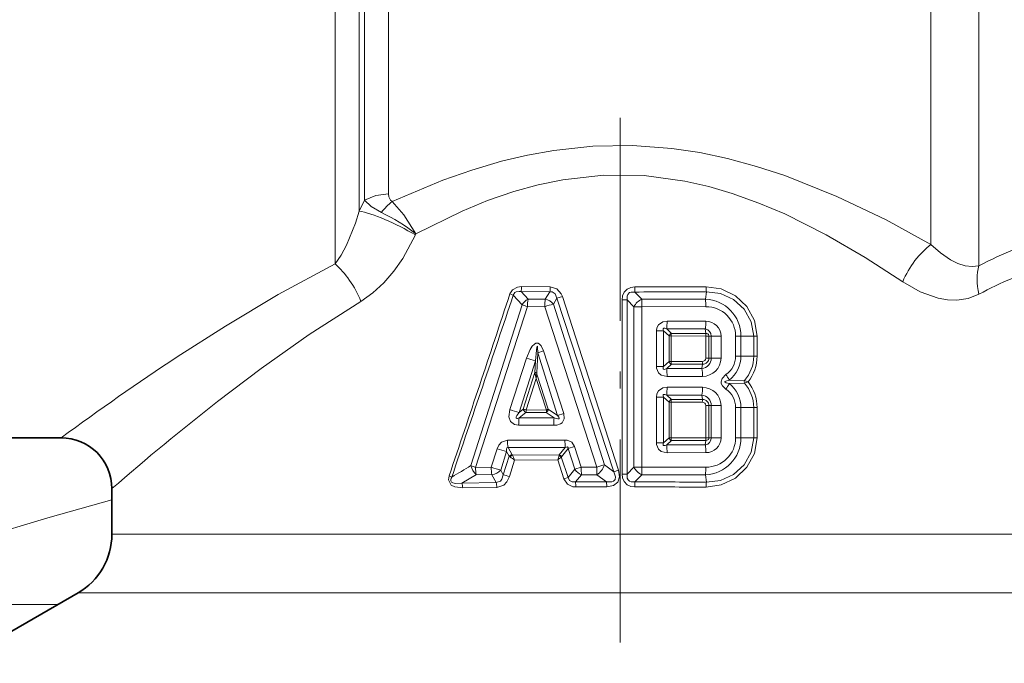
# Model space of a CAD drawing. Extents: x 0 to 420, y 0 to 297.
# Drawn here: x 133 to 139, y 162 to 166 of the extents above; entities that cross this region are included whole.
import ezdxf

# ---------------------------------------------------------------- set-up
doc = ezdxf.new("R2010")
doc.units = 0
doc.linetypes.add('DASHDOT', pattern=[18.5, 12, -3, 0.5, -3])

msp = doc.modelspace()

# ---------------------------------------------------------------- linework, layer by layer
at = {"color": 7, "lineweight": 13}
for p, q in [((138.6425, 164.6468), (138.6425, 171.075)), ((134.8425, 164.6568), (134.8425, 171.0227)), ((138.3596, 164.7724), (138.3596, 170.9224)), ((134.9839, 164.9693), (134.9839, 170.7699)), ((135.0168, 170.7206), (135.0168, 165.0327)), ((135.1582, 170.6716), (135.1582, 165.0712)), ((134.9839, 164.9693), (135.0168, 165.0327)), ((135.3169, 164.8278), (135.3201, 164.8349)), ((136.1124, 164.522), (135.9433, 164.5231)), ((136.6113, 164.4913), (136.6109, 164.5211)), ((135.8946, 164.4728), (135.8745, 164.4805)), ((135.9461, 164.4164), (135.8946, 164.4728)), ((135.982, 164.449), (135.9406, 164.4938)), ((136.1105, 164.4925), (135.9406, 164.4938)), ((136.0834, 164.449), (136.1105, 164.4925)), ((136.1522, 164.4544), (136.1846, 164.4645)), ((136.1846, 164.4645), (136.5157, 163.4398)), ((136.6113, 164.4913), (136.6528, 164.449)), ((137.028, 164.449), (137.0346, 164.4932)), ((135.6444, 163.4667), (135.9461, 164.4164)), ((135.6712, 163.4566), (135.9785, 164.405)), ((136.0806, 164.4048), (135.9785, 164.405)), ((136.0834, 164.449), (135.982, 164.449)), ((136.0806, 164.4048), (136.387, 163.4579)), ((136.1312, 164.42), (136.1522, 164.4544)), ((136.1312, 164.42), (136.4321, 163.4719)), ((136.1522, 164.4544), (136.4873, 163.4305)), ((136.5667, 164.4456), (136.5368, 164.4456)), ((136.5368, 163.4167), (136.5368, 164.4456)), ((136.5667, 163.4167), (136.5667, 164.4456)), ((136.5667, 164.4456), (136.6066, 164.4045)), ((136.6066, 163.4579), (136.6066, 164.4045)), ((136.6536, 164.4045), (136.6066, 164.4045)), ((137.028, 164.449), (136.6528, 164.449)), ((137.0312, 164.4049), (136.6536, 164.4045)), ((136.6536, 163.4579), (136.6536, 164.4045)), ((137.0314, 164.3191), (136.802, 164.3194)), ((136.7395, 164.2615), (136.7816, 164.2615)), ((136.7395, 164.0508), (136.7395, 164.2615)), ((136.7816, 164.0508), (136.7816, 164.2615)), ((136.8136, 164.2319), (136.7816, 164.2615)), ((137.0278, 164.2732), (136.8, 164.2732)), ((136.8278, 164.2473), (136.8, 164.2732)), ((136.8136, 164.0804), (136.8136, 164.2319)), ((136.8136, 164.2319), (136.827, 164.2319)), ((136.827, 164.0804), (136.827, 164.2319)), ((137.0302, 164.2313), (136.827, 164.2319)), ((137.0314, 164.2466), (136.8278, 164.2473)), ((137.0278, 164.2732), (137.0314, 164.2466)), ((137.0489, 164.2312), (137.0302, 164.2312)), ((137.0302, 164.1012), (137.0302, 164.2312)), ((137.0314, 164.2466), (137.035, 164.2466)), ((137.0489, 164.2318), (137.0489, 164.2312)), ((137.0627, 164.2312), (137.0489, 164.2312)), ((137.0489, 164.1012), (137.0489, 164.2312)), ((137.1206, 164.2312), (137.0627, 164.2312)), ((137.0627, 164.1012), (137.0627, 164.2312)), ((137.1206, 164.1012), (137.1206, 164.2312)), ((137.2067, 164.2312), (137.238, 164.2312)), ((137.2067, 164.1132), (137.2067, 164.2312)), ((137.238, 164.2312), (137.3139, 164.2312)), ((137.238, 164.1132), (137.238, 164.2312)), ((137.3139, 164.2312), (137.3329, 164.2312)), ((137.3139, 164.1132), (137.3139, 164.2312)), ((137.3329, 164.1132), (137.3329, 164.2312)), ((136.0385, 164.1332), (136.0332, 164.0151)), ((136.0385, 164.1332), (136.0726, 164.145)), ((136.0385, 164.1332), (136.1562, 163.7625)), ((136.0726, 164.145), (136.1926, 163.7747)), ((137.2067, 164.1132), (137.238, 164.1132)), ((137.238, 164.1132), (137.3139, 164.1132)), ((137.3139, 164.1132), (137.3329, 164.1132)), ((135.874, 163.7972), (135.9725, 164.1017)), ((135.9284, 163.7812), (136.025, 164.0861)), ((136.025, 164.0861), (136.0219, 164.0157)), ((136.7816, 164.0508), (136.8136, 164.0804)), ((136.8, 164.0392), (136.8278, 164.065)), ((136.8136, 164.0804), (136.827, 164.0804)), ((136.827, 164.0804), (137.01, 164.081)), ((136.8278, 164.065), (137.0112, 164.0657)), ((137.0077, 164.0392), (137.0112, 164.0657)), ((137.0489, 164.1012), (137.0302, 164.1012)), ((137.0627, 164.1012), (137.0489, 164.1012)), ((137.1206, 164.1012), (137.0627, 164.1012)), ((135.9524, 163.8009), (136.0219, 164.0157)), ((136.0238, 164.0056), (136.0219, 164.0157)), ((136.0293, 163.9801), (136.0238, 164.0056)), ((136.0293, 163.9801), (136.0332, 164.0057)), ((136.0332, 164.0057), (136.0332, 164.0151)), ((136.0332, 164.0057), (136.1012, 163.7991)), ((136.7395, 164.0508), (136.7816, 164.0508)), ((136.8, 164.0392), (137.0077, 164.0392)), ((135.9699, 163.7956), (136.0293, 163.9801)), ((136.0293, 163.9801), (136.0898, 163.795)), ((136.802, 163.993), (137.0111, 163.9933)), ((137.2585, 163.969), (137.1686, 163.9718)), ((137.2585, 163.9533), (137.1686, 163.9505)), ((136.8, 163.8832), (136.8278, 163.8573)), ((136.8, 163.8832), (137.0077, 163.8832)), ((136.802, 163.9294), (137.0111, 163.9291)), ((137.0077, 163.8832), (137.0112, 163.8566)), ((136.7395, 163.8716), (136.7816, 163.8716)), ((136.7395, 163.6008), (136.7395, 163.8716)), ((136.7816, 163.8716), (136.8136, 163.8419)), ((136.7816, 163.6008), (136.7816, 163.8716)), ((136.8136, 163.8419), (136.827, 163.8419)), ((136.8136, 163.6304), (136.8136, 163.8419)), ((136.827, 163.6304), (136.827, 163.8419)), ((136.827, 163.8419), (137.01, 163.8413)), ((136.8278, 163.8573), (137.0112, 163.8566)), ((135.9524, 163.8009), (135.9284, 163.7812)), ((135.9687, 163.7809), (135.9299, 163.749)), ((135.9687, 163.7809), (136.0888, 163.7803)), ((135.9699, 163.7956), (136.0898, 163.795)), ((136.1356, 163.749), (136.0888, 163.7803)), ((136.1012, 163.7991), (136.0898, 163.795)), ((136.1562, 163.7625), (136.1012, 163.7991)), ((136.1562, 163.7625), (136.1926, 163.7747)), ((137.0302, 163.6312), (137.0302, 163.8212)), ((137.0489, 163.8212), (137.0302, 163.8212)), ((137.0489, 163.6312), (137.0489, 163.8212)), ((137.0627, 163.8212), (137.0489, 163.8212)), ((137.0627, 163.6312), (137.0627, 163.8212)), ((137.1206, 163.8212), (137.0627, 163.8212)), ((137.1206, 163.6312), (137.1206, 163.8212)), ((137.2067, 163.8092), (137.238, 163.8092)), ((137.2067, 163.6312), (137.2067, 163.8092)), ((137.238, 163.8092), (137.3139, 163.8092)), ((137.238, 163.6312), (137.238, 163.8092)), ((137.3139, 163.8092), (137.3329, 163.8092)), ((137.3139, 163.6312), (137.3139, 163.8092)), ((137.3329, 163.6312), (137.3329, 163.8092)), ((135.9299, 163.749), (136.1356, 163.749)), ((135.9261, 163.7051), (136.133, 163.7047)), ((135.8599, 163.6171), (136.1995, 163.6177)), ((136.7395, 163.6008), (136.7816, 163.6008)), ((136.7816, 163.6008), (136.8136, 163.6304)), ((136.8, 163.5892), (136.8278, 163.6151)), ((136.8136, 163.6304), (136.827, 163.6304)), ((136.827, 163.6304), (137.0302, 163.6311)), ((136.8278, 163.6151), (137.0314, 163.6158)), ((137.0278, 163.5892), (137.0314, 163.6158)), ((137.0489, 163.6312), (137.0302, 163.6311)), ((137.0327, 163.6157), (137.0314, 163.6158)), ((137.0375, 163.6162), (137.0327, 163.6157)), ((137.0421, 163.6183), (137.0375, 163.6162)), ((137.0489, 163.6312), (137.0482, 163.6266)), ((137.0627, 163.6312), (137.0489, 163.6312)), ((137.1206, 163.6312), (137.0627, 163.6312)), ((137.2067, 163.6312), (137.238, 163.6312)), ((137.238, 163.6312), (137.3139, 163.6312)), ((137.3139, 163.6312), (137.3329, 163.6312)), ((135.764, 163.4568), (135.7994, 163.5663)), ((135.8203, 163.4405), (135.855, 163.5501)), ((135.8704, 163.5221), (135.855, 163.5501)), ((135.864, 163.5734), (136.2016, 163.5733)), ((135.8871, 163.5313), (135.864, 163.5734)), ((135.8894, 163.5281), (135.8871, 163.5313)), ((136.2016, 163.5733), (136.1659, 163.5302)), ((136.2182, 163.5672), (136.1786, 163.5195)), ((136.2182, 163.5672), (136.2558, 163.5797)), ((136.2182, 163.5672), (136.257, 163.4452)), ((136.2558, 163.5797), (136.2952, 163.4578)), ((136.8, 163.5892), (137.0278, 163.5892)), ((136.802, 163.543), (137.0314, 163.5433)), ((135.8348, 163.4128), (135.8704, 163.5221)), ((135.8759, 163.5181), (135.8704, 163.5221)), ((135.8712, 163.4018), (135.9024, 163.4989)), ((135.8894, 163.5281), (136.1659, 163.5302)), ((135.9024, 163.4989), (136.1569, 163.5005)), ((136.1569, 163.5005), (136.1937, 163.388)), ((136.165, 163.5271), (136.1659, 163.5302)), ((136.1775, 163.5181), (136.2178, 163.3964)), ((136.1776, 163.518), (136.1786, 163.5195)), ((135.6712, 163.4566), (135.764, 163.4568)), ((135.8348, 163.4128), (135.8203, 163.4405)), ((136.2178, 163.3964), (136.257, 163.4452)), ((136.257, 163.4452), (136.2952, 163.4578)), ((136.2952, 163.4578), (136.387, 163.4579)), ((136.4321, 163.4719), (136.4873, 163.4305)), ((136.4873, 163.4305), (136.5157, 163.4398)), ((136.5667, 163.4167), (136.5368, 163.4167)), ((136.6066, 163.4579), (136.5667, 163.4167)), ((136.6536, 163.4579), (136.6066, 163.4579)), ((136.6536, 163.4579), (137.0312, 163.4575)), ((135.5311, 163.3996), (135.5156, 163.4062)), ((135.6764, 163.4135), (135.5917, 163.3641)), ((135.5917, 163.3641), (135.7936, 163.367)), ((135.6764, 163.4135), (135.7687, 163.4134)), ((135.7936, 163.367), (135.7687, 163.4134)), ((136.2178, 163.3964), (136.1937, 163.388)), ((136.2619, 163.3706), (136.2967, 163.4133)), ((136.2619, 163.3706), (136.4453, 163.371)), ((136.2967, 163.4133), (136.388, 163.4133)), ((136.388, 163.4133), (136.4453, 163.371)), ((136.4453, 163.371), (136.4456, 163.3413)), ((136.6113, 163.371), (136.6109, 163.3413)), ((136.6528, 163.4133), (136.6113, 163.371)), ((136.6528, 163.4133), (137.028, 163.4134)), ((137.028, 163.4134), (137.0346, 163.3692)), ((135.5958, 163.3355), (135.7969, 163.338)), ((136.2632, 163.3409), (136.4456, 163.3413)), ((133.5253, 163.0621), (139.1581, 163.0621)), ((133.3253, 162.7157), (139.3336, 162.7157)), ((133.2057, 162.6467), (131.7964, 162.6467))]:
    msp.add_line(p, q, dxfattribs=at)
at = {"color": 7, "linetype": 'DASHDOT', "lineweight": 13, "ltscale": 0.09991}
msp.add_line((136.5253, 165.5202), (136.5253, 161.5238), dxfattribs=at)
at = {"color": 7, "lineweight": 35}
for p, q in [((133.2253, 163.6312), (132.4253, 163.6312)), ((133.5253, 163.3312), (133.5253, 163.0621)), ((133.3253, 162.7157), (132.4861, 162.2312))]:
    msp.add_line(p, q, dxfattribs=at)
at = {"color": 7, "lineweight": 13}
for points in [[(135.179, 165.0251), (135.479, 165.1511), (135.6499, 165.211), (135.8252, 165.2626), (135.9779, 165.2989), (136.1331, 165.3271), (136.3645, 165.3521), (136.5979, 165.3562), (136.8304, 165.339), (136.9962, 165.3139), (137.1592, 165.2794), (137.3305, 165.2329), (137.4978, 165.1781), (137.8038, 165.0558), (138.0945, 164.9164), (138.3596, 164.7724)], [(135.3201, 164.8349), (135.5926, 164.9689), (135.7431, 165.0306), (135.8977, 165.0839), (136.0406, 165.1235), (136.1861, 165.1538), (136.4261, 165.1808), (136.6676, 165.1781), (136.907, 165.1461), (137.0483, 165.1139), (137.187, 165.0731), (137.3439, 165.0166), (137.4964, 164.9518), (137.7401, 164.8297), (137.9721, 164.6948), (138.1929, 164.5517)], [(135.1582, 165.0712), (135.0827, 165.0615), (135.0168, 165.0327)], [(135.179, 165.0251), (135.1692, 165.0343), (135.1602, 165.0533), (135.1582, 165.0712)], [(135.116, 164.9613), (135.0555, 164.9969), (135.0168, 165.0327)], [(135.3201, 164.8349), (135.2483, 164.9468), (135.179, 165.0251)], [(134.8425, 164.6568), (134.8786, 164.7089), (134.9106, 164.7673), (134.9628, 164.8973), (134.9839, 164.9693)], [(134.9955, 164.4357), (135.0664, 164.4858), (135.1307, 164.5456), (135.1899, 164.6146), (135.2424, 164.6896), (135.3169, 164.8278)], [(138.3596, 164.7724), (138.4159, 164.7221), (138.4747, 164.6817), (138.5175, 164.6602), (138.5605, 164.6462), (138.6024, 164.6412), (138.6425, 164.6468)], [(133.9109, 164.1086), (134.1952, 164.2906), (134.5068, 164.4761), (134.8425, 164.6568)], [(135.8745, 164.4805), (135.8888, 164.5039), (135.9196, 164.5205), (135.9433, 164.5231)], [(136.1124, 164.522), (136.1511, 164.5107), (136.1776, 164.4812), (136.1846, 164.4645)], [(136.5368, 164.4456), (136.5393, 164.468), (136.5483, 164.4899), (136.566, 164.5083), (136.588, 164.5182), (136.6109, 164.5211)], [(137.3329, 164.2312), (137.3174, 164.3235), (137.2731, 164.4056), (137.2057, 164.4693), (137.1222, 164.5095), (137.0323, 164.5226)], [(138.1929, 164.5517), (138.2954, 164.4931), (138.403, 164.4551), (138.4578, 164.4456), (138.5125, 164.4437), (138.5794, 164.4534), (138.6429, 164.4784)], [(135.8946, 164.4728), (135.9026, 164.4877), (135.9105, 164.4925), (135.9292, 164.4952), (135.9406, 164.4938)], [(136.1105, 164.4925), (136.1233, 164.492), (136.1424, 164.4797), (136.1522, 164.4544)], [(136.5667, 164.4456), (136.5664, 164.4667), (136.5697, 164.4766), (136.5804, 164.4877), (136.5902, 164.4914), (136.6113, 164.4913)], [(137.3139, 164.2312), (137.2992, 164.3159), (137.2572, 164.3908), (137.1941, 164.448), (137.1168, 164.4829), (137.0346, 164.4932)], [(134.1485, 163.8453), (134.4063, 164.0407), (134.6894, 164.2405), (134.9955, 164.4357)], [(136.7395, 164.2615), (136.7421, 164.2802), (136.751, 164.2979), (136.7762, 164.3154), (136.802, 164.3194)], [(136.7816, 164.2615), (136.7788, 164.2707), (136.7793, 164.2745), (136.7812, 164.2767), (136.7832, 164.2774), (136.7882, 164.2773), (136.8, 164.2732)], [(136.0726, 164.145), (136.0587, 164.1747), (136.0501, 164.1841), (136.0415, 164.1888), (136.0276, 164.1886), (136.0187, 164.1838), (136.0056, 164.1708), (135.9938, 164.1526), (135.9725, 164.1017)], [(136.0385, 164.1332), (136.0373, 164.1655), (136.0368, 164.1692), (136.0364, 164.1706), (136.0361, 164.171), (136.0357, 164.1712), (136.0353, 164.1709), (136.0348, 164.1697), (136.0338, 164.1664), (136.0309, 164.1477), (136.025, 164.0861)], [(136.802, 163.993), (136.7673, 164.0009), (136.7513, 164.014), (136.74, 164.042), (136.7395, 164.0508)], [(136.8, 164.0392), (136.7906, 164.0356), (136.7861, 164.0348), (136.7823, 164.0352), (136.7808, 164.0359), (136.7791, 164.0384), (136.7787, 164.0406), (136.7796, 164.0458), (136.7816, 164.0508)], [(137.1496, 163.9186), (137.1287, 163.9384), (137.1218, 163.9521), (137.1206, 163.9604), (137.1268, 163.9811), (137.1496, 164.0038)], [(137.1686, 163.9505), (137.1505, 163.9555), (137.145, 163.9584), (137.1438, 163.9597), (137.1434, 163.9604), (137.1433, 163.9617), (137.1437, 163.9626), (137.1452, 163.9641), (137.1483, 163.9659), (137.1686, 163.9718)], [(136.7395, 163.8716), (136.7421, 163.8902), (136.751, 163.9079), (136.7762, 163.9254), (136.802, 163.9294)], [(136.7816, 163.8716), (136.7788, 163.8807), (136.7793, 163.8845), (136.7812, 163.8867), (136.7832, 163.8874), (136.7882, 163.8873), (136.8, 163.8832)], [(135.9261, 163.7051), (135.9016, 163.7094), (135.8785, 163.7274), (135.8689, 163.7542), (135.874, 163.7972)], [(135.9299, 163.749), (135.9193, 163.7454), (135.9146, 163.7452), (135.9118, 163.7465), (135.9107, 163.7493), (135.9112, 163.7538), (135.9157, 163.7635), (135.9284, 163.7812)], [(136.1926, 163.7747), (136.1954, 163.7427), (136.1824, 163.7198), (136.1725, 163.7129), (136.1514, 163.7061), (136.133, 163.7047)], [(136.1562, 163.7625), (136.164, 163.7519), (136.1654, 163.7484), (136.1656, 163.7468), (136.1649, 163.7443), (136.1627, 163.7428), (136.1581, 163.7425), (136.1474, 163.7448), (136.1356, 163.749)], [(135.7994, 163.5663), (135.809, 163.5872), (135.8253, 163.6053), (135.8599, 163.6171)], [(136.2558, 163.5797), (136.2394, 163.6045), (136.2124, 163.6167), (136.1995, 163.6177)], [(136.802, 163.543), (136.7673, 163.5509), (136.7513, 163.5641), (136.74, 163.592), (136.7395, 163.6008)], [(136.8, 163.5892), (136.7906, 163.5856), (136.7861, 163.5848), (136.7823, 163.5852), (136.7808, 163.5859), (136.7791, 163.5883), (136.7787, 163.5906), (136.7796, 163.5958), (136.7816, 163.6008)], [(137.3329, 163.6312), (137.3174, 163.5389), (137.2731, 163.4568), (137.2057, 163.393), (137.1222, 163.3529), (137.0323, 163.3398)], [(137.3139, 163.6312), (137.2992, 163.5464), (137.2572, 163.4716), (137.1941, 163.4144), (137.1168, 163.3794), (137.0346, 163.3692)], [(135.855, 163.5501), (135.8546, 163.5666), (135.8561, 163.5708), (135.8572, 163.5724), (135.8606, 163.5739), (135.864, 163.5734)], [(136.2182, 163.5672), (136.2182, 163.5721), (136.2176, 163.5742), (136.2156, 163.5762), (136.2144, 163.5766), (136.2115, 163.5768), (136.2083, 163.5762), (136.2016, 163.5733)], [(136.4873, 163.4305), (136.4972, 163.4004), (136.4948, 163.3849), (136.4854, 163.3748), (136.4757, 163.371), (136.4453, 163.371)], [(136.5157, 163.4398), (136.5213, 163.4003), (136.5114, 163.3701), (136.4855, 163.3489), (136.4456, 163.3413)], [(136.6109, 163.3413), (136.5882, 163.3441), (136.5663, 163.3538), (136.5485, 163.3722), (136.5393, 163.3942), (136.5368, 163.4167)], [(136.6113, 163.371), (136.59, 163.371), (136.5802, 163.3748), (136.5716, 163.3827), (136.5668, 163.3934), (136.5667, 163.4167)], [(135.5958, 163.3355), (135.5501, 163.341), (135.5274, 163.3524), (135.5117, 163.3832), (135.5156, 163.4062)], [(135.5917, 163.3641), (135.5535, 163.3613), (135.5371, 163.3649), (135.5301, 163.3694), (135.5258, 163.3766), (135.5253, 163.382), (135.5278, 163.3928), (135.5311, 163.3996)], [(135.7936, 163.367), (135.8187, 163.376), (135.8268, 163.3868), (135.8348, 163.4128)], [(135.7969, 163.338), (135.8385, 163.3524), (135.8564, 163.3714), (135.8712, 163.4018)], [(136.1937, 163.388), (136.2137, 163.3574), (136.2466, 163.3423), (136.2632, 163.3409)], [(136.2178, 163.3964), (136.2259, 163.3791), (136.2426, 163.3703), (136.2619, 163.3706)], [(133.5253, 163.2646), (133.1468, 163.1591), (132.753, 163.041), (131.9229, 162.7687)]]:
    msp.add_lwpolyline(points, dxfattribs=at)
for centre, radius, start, end in [((135.4123, 164.7328), 0.3741, 128.58506, 142.35714), ((134.5661, 163.8462), 1.2434, 52.66863, 63.74938), ((139.7302, 162.5366), 2.374, 111.55016, 117.26839), ((135.7888, 164.5221), 0.1545, 349.46068, 0.38578), ((135.8976, 164.5208), 0.2148, 352.42529, 0.3197), ((136.5399, 243.263), 78.742, 270.051647, 270.358289), ((137.2085, 164.5215), 0.1762, 179.63671, 189.23766), ((139.5385, 162.8496), 1.8587, 112.10779, 118.80465), ((-9.1489, 212.3344), 152.7148, 341.313531, 341.738466), ((-6.6129, 212.1315), 150.2655, 341.076478, 341.508543), ((136.5394, 230.2502), 65.7589, 270.062624, 270.431502), ((136.0195, 164.3715), 0.0861, 115.84558, 148.58441), ((136.2305, 164.4078), 0.252, 170.58124, 180.63269), ((136.4121, 163.3934), 1.0644, 105.3033, 108.14687), ((136.0634, 164.3625), 0.0889, 40.34115, 76.99706), ((136.6908, 164.3633), 0.0938, 113.9142, 153.95954), ((135.6024, 164.4076), 1.0512, 359.8331, 2.26236), ((137.0205, 164.2318), 0.2174, 359.82346, 88.02953), ((136.7597, 164.4077), 0.2715, 359.4038, 8.74589), ((137.0325, 164.2305), 0.1743, 0.22635, 90.40464), ((136.3289, 164.3158), 0.473, 354.83261, 0.43305), ((136.7691, 164.3157), 0.2623, 350.67651, 0.74044), ((137.032, 164.2303), 0.0887, 0.58523, 90.4364), ((136.8405, 164.2214), 0.0289, 116.06413, 158.54663), ((137.0212, 164.2324), 0.0414, 358.36555, 80.77418), ((137.1167, 164.2322), 0.0865, 170.47394, 180.65157), ((137.0337, 164.2319), 0.0148, 65.65896, 84.89354), ((137.0338, 164.2317), 0.0149, 45.66433, 66.25), ((137.0336, 164.2314), 0.0153, 24.68775, 46.05884), ((137.0333, 164.2312), 0.0156, 2.09066, 24.85593), ((137.0732, 164.1133), 0.1335, 304.91683, 359.96022), ((137.0596, 164.113), 0.1783, 307.63982, 0.03834), ((137.0969, 164.114), 0.217, 318.09802, 359.77239), ((137.086, 164.1138), 0.2469, 321.83622, 359.86135), ((143.7136, 149.3106), 17.7505, 123.52183, 126.21862), ((136.2451, 164.9221), 0.8646, 251.61988, 255.25268), ((136.8405, 164.091), 0.0289, 201.45337, 243.93587), ((136.969, 164.0794), 0.142, 179.60018, 185.81923), ((137.0012, 164.1002), 0.0614, 276.09296, 0.9502), ((137.01, 164.1012), 0.0202, 269.94201, 359.95971), ((137.0994, 164.0801), 0.0894, 179.40437, 189.24837), ((137.0119, 164.1022), 0.1088, 269.5928, 359.44718), ((137.0133, 164.1013), 0.0356, 266.57565, 359.75667), ((136.0267, 163.9945), 0.0217, 72.35643, 102.57215), ((136.0287, 163.9771), 0.0289, 80.94316, 99.68247), ((136.3289, 163.9966), 0.473, 359.56695, 5.16739), ((136.7383, 163.9967), 0.2728, 359.28372, 8.96454), ((136.9451, 163.8603), 0.2498, 26.5208, 35.04864), ((136.9451, 164.062), 0.2498, 324.95136, 333.4792), ((137.0596, 163.8093), 0.1783, 359.96167, 52.36018), ((137.286, 163.9612), 0.0286, 164.02522, 195.97478), ((137.353, 164.1963), 0.2461, 247.40886, 252.77104), ((137.353, 163.7261), 0.2461, 107.22843, 112.59014), ((137.0969, 163.8083), 0.217, 0.22672, 41.9), ((137.086, 163.8086), 0.2469, 0.13787, 38.16264), ((136.3289, 163.9258), 0.473, 354.83261, 0.43305), ((137.0012, 163.8222), 0.0614, 359.04981, 83.90703), ((136.7383, 163.9257), 0.2728, 351.03547, 0.71629), ((137.0119, 163.8201), 0.1088, 0.55284, 90.4072), ((137.0732, 163.8091), 0.1335, 0.0398, 55.08375), ((144.2798, 150.938), 16.4088, 128.1292, 130.95059), ((136.8405, 163.8314), 0.0289, 116.06413, 158.54663), ((137.0994, 163.8423), 0.0894, 170.75163, 180.59563), ((137.01, 163.8212), 0.0202, 0.04071, 90.05721), ((137.0133, 163.821), 0.0356, 0.24333, 93.42433), ((136.1101, 164.4975), 0.739, 251.37029, 255.76126), ((135.9881, 163.8134), 0.0379, 199.29768, 239.15576), ((135.8887, 163.795), 0.0812, 350.05981, 0.45337), ((136.0697, 163.8063), 0.0323, 306.13058, 347.01099), ((136.1571, 163.7078), 0.231, 169.73114, 180.67562), ((136.4805, 163.7076), 0.3474, 173.16039, 180.48248), ((136.0692, 163.6145), 0.2093, 179.27677, 191.32255), ((136.6163, 163.6147), 0.4168, 179.59133, 185.70296), ((136.8405, 163.641), 0.0289, 201.45337, 243.93587), ((136.969, 163.6294), 0.142, 179.60018, 185.81923), ((137.0212, 163.63), 0.0414, 279.22685, 1.64233), ((137.0205, 163.6305), 0.2174, 271.97047, 0.17655), ((137.1168, 163.6301), 0.0866, 179.30737, 189.51885), ((137.0325, 163.6319), 0.1743, 269.59592, 359.77385), ((137.032, 163.6321), 0.0887, 269.56354, 359.41484), ((137.0331, 163.6313), 0.0158, 304.06732, 342.45558), ((136.0144, 164.1964), 0.6657, 251.15661, 256.14935), ((135.8924, 163.502), 0.0298, 100.31469, 137.48914), ((136.3289, 163.5466), 0.473, 359.56695, 5.16739), ((136.7691, 163.5467), 0.2623, 359.25955, 9.32349), ((135.9023, 163.4968), 0.0338, 112.38915, 141.09877), ((135.7109, 163.2621), 0.3046, 51.03369, 57.18091), ((135.7283, 163.4391), 0.184, 18.97524, 28.91821), ((135.8705, 163.6029), 0.3041, 340.33426, 345.54818), ((135.8961, 163.8305), 0.4206, 308.31587, 311.99288), ((136.1541, 163.4987), 0.0304, 39.36472, 68.873), ((136.1546, 163.5036), 0.0288, 33.47183, 66.86694), ((131.0795, 171.0495), 8.8509, 300.1958, 301.04853), ((135.8052, 163.853), 0.4185, 247.40218, 251.32326), ((135.7349, 163.4848), 0.0923, 191.34327, 230.67392), ((135.9488, 163.4543), 0.1848, 179.2221, 192.79992), ((135.755, 163.5024), 0.09, 278.77792, 316.54188), ((136.3288, 163.4941), 0.0869, 214.25876, 248.36815), ((137.3626, 163.4548), 0.9755, 179.8203, 182.43781), ((136.3319, 163.5014), 0.1045, 302.4501, 343.57022), ((136.6908, 163.499), 0.0938, 206.04046, 246.0858), ((136.7597, 163.4546), 0.2715, 351.25412, 0.5962), ((135.4949, 163.3361), 0.1008, 359.69995, 16.14614), ((135.6716, 163.3388), 0.1253, 359.60845, 12.99419), ((135.718, 162.9606), 0.4671, 70.84996, 75.5093), ((135.9276, 163.3422), 0.3356, 359.77918, 4.84612), ((136.5395, 97.6335), 65.7375, 89.568437, 89.937438), ((137.2085, 163.3409), 0.1762, 170.76239, 180.36335), ((136.5399, 84.6172), 78.7241, 89.641677, 89.948387)]:
    msp.add_arc(centre, radius, start, end, dxfattribs=at)
at = {"color": 7, "lineweight": 35}
for centre, radius, start, end in [((133.2253, 163.3312), 0.3, 0.00002, 89.99998), ((133.1253, 163.0621), 0.4, 300, 0)]:
    msp.add_arc(centre, radius, start, end, dxfattribs=at)
at = {"color": 7, "lineweight": 13}
for centre, major_axis, ratio, start_param, end_param in [((135.196, 164.8278), (0.2681, -0.1346), 0.193774, 1.202563, 2.574637), ((138.3596, 164.5517), (-0.1573, -0.2555), 0.494819, 4.035375, 5.008092), ((134.8425, 164.4357), (0.1433, -0.2636), 0.461937, 1.324754, 2.275118), ((138.8546, 164.4784), (0.1334, -0.2687), 0.665864, 3.755679, 4.393102), ((135.9892, 164.405), (0.0572, -0.0182), 0.054539, 3.875974, 4.542364), ((136.0892, 164.4048), (-0.0001, -0.06), 0.144405, 3.88421, 4.712618), ((136.829, 164.2319), (0, 0.02), 0.099904, 0.693557, 1.571035), ((136.829, 163.8419), (0, 0.02), 0.099904, 0.693557, 1.571035), ((135.9662, 163.7956), (-0.019, 0.0062), 0.057561, 4.536522, 5.548651), ((136.0869, 163.795), (-0.0001, -0.02), 0.144226, 0.742593, 1.571407), ((135.6879, 163.4566), (-0.0002, 0.06), 0.277309, 1.569862, 2.371162), ((135.7788, 163.4568), (-0.0572, 0.0181), 0.076858, 1.332924, 2.40588), ((136.2997, 163.4578), (0, 0.06), 0.074707, 1.570737, 2.406028), ((136.3897, 163.4579), (-0.0572, -0.0182), 0.013597, 3.874714, 4.755199), ((136.6512, 163.4579), (0, 0.06), 0.041661, 3.875414, 4.712407)]:
    msp.add_ellipse(centre, major_axis=major_axis, ratio=ratio, start_param=start_param, end_param=end_param, dxfattribs=at)

doc.saveas('drawing.dxf')
